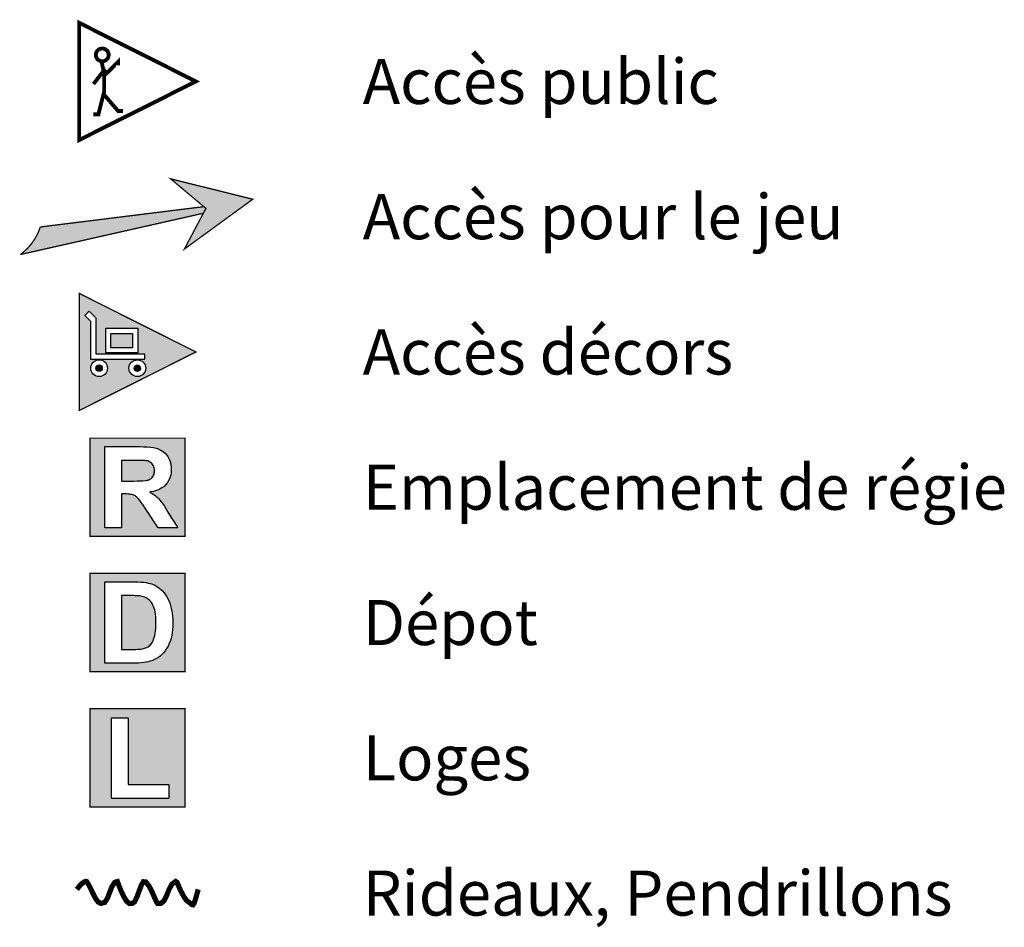
# Model space of a CAD drawing. Units: inches. Extents: x -1395 to 3930, y 3089 to 4394.
# Drawn here: x 3143 to 3930, y 3443 to 4168 of the extents above; entities that cross this region are included whole.
import ezdxf

# ---------------------------------------------------------------- set-up
doc = ezdxf.new("R2010")
doc.units = ezdxf.units.IN
doc.header["$MEASUREMENT"] = 0
for name, color, linetype in [('ISOLATION', 252, 'Continuous'), ('TEXTE-17', 7, 'Continuous'), ('TEXTE-20', 1, 'Continuous'), ('VOLET', 6, 'Continuous')]:
    doc.layers.add(name, color=color, linetype=linetype)
doc.styles.add('DC_TEXTSTYLE1', font='ARIALBD.TTF', dxfattribs={"height": 0.2})

# ---------------------------------------------------------------- blocks, each defined once
blk = doc.blocks.new('Légende')
at = {"layer": 'TEXTE-17', "linetype": 'Continuous', "ltscale": 0.001}
for points in [[(60.3557, 76.3807), (60.9015, 76.7754), (60.2455, 76.9383), (60.5276, 76.7022)], [(59.0539, 76.3361), (59.059, 76.344), (59.0723, 76.3549), (59.0852, 76.3664), (59.0976, 76.3783), (59.1096, 76.3907), (59.121, 76.4036), (59.132, 76.4169), (59.1424, 76.4306), (59.1522, 76.4448), (59.1615, 76.4593), (59.1702, 76.4741), (59.1784, 76.4893), (59.1859, 76.5048), (59.1928, 76.5206), (59.1991, 76.5367), (59.2047, 76.5529), (59.205, 76.5538), (60.5109, 76.7117), (60.5247, 76.7048), (60.5073, 76.6634)], [(59.8543, 74.525), (59.9484, 74.5247), (59.9778, 74.525), (60.0033, 74.5256), (60.0249, 74.5267), (60.0425, 74.5282), (60.0562, 74.5302), (60.066, 74.5326), (60.0736, 74.5356), (60.0806, 74.5392), (60.087, 74.5434), (60.0928, 74.5483), (60.0981, 74.5538), (60.1029, 74.56), (60.107, 74.5667), (60.1103, 74.574), (60.1129, 74.5819), (60.1148, 74.5903), (60.1159, 74.5992), (60.1162, 74.6086), (60.1158, 74.6193), (60.1143, 74.6292), (60.1119, 74.6384), (60.1085, 74.6469), (60.1041, 74.6547), (60.0987, 74.6617), (60.0925, 74.668), (60.0854, 74.6735), (60.0776, 74.6781), (60.069, 74.6819), (60.0596, 74.6849), (60.0494, 74.6871), (60.0423, 74.6879), (60.0316, 74.6885), (60.0175, 74.6889), (59.9998, 74.6893), (59.9785, 74.6895), (59.9537, 74.6895), (59.8519, 74.6895)], [(59.8525, 73.6066), (59.8519, 73.1799), (59.949, 73.1799), (59.9664, 73.18), (59.982, 73.1805), (59.996, 73.1813), (60.0083, 73.1825), (60.0189, 73.184), (60.0279, 73.1858), (60.0381, 73.1888), (60.0478, 73.1924), (60.0569, 73.1966), (60.0653, 73.2014), (60.0732, 73.2068), (60.0804, 73.2128), (60.0872, 73.2198), (60.0935, 73.2282), (60.0995, 73.238), (60.1049, 73.2491), (60.11, 73.2615), (60.1147, 73.2753), (60.1188, 73.2907), (60.1221, 73.3079), (60.1247, 73.3268), (60.1265, 73.3474), (60.1276, 73.3698), (60.128, 73.394), (60.1276, 73.4181), (60.1265, 73.4402), (60.1247, 73.4604), (60.1221, 73.4787), (60.1188, 73.495), (60.1147, 73.5094), (60.1099, 73.5223), (60.1046, 73.5343), (60.0987, 73.5452), (60.0923, 73.5552), (60.0853, 73.5642), (60.0776, 73.5722), (60.0694, 73.5793), (60.0604, 73.5856), (60.0507, 73.5911), (60.0402, 73.5958), (60.0291, 73.5997), (60.0172, 73.6028), (60.0078, 73.6047), (59.9976, 73.6063), (59.9868, 73.6075), (59.9752, 73.6083), (59.963, 73.6089), (59.9501, 73.609), (59.9363, 73.609), (59.9215, 73.609), (59.9056, 73.609), (59.8887, 73.609), (59.8708, 73.609)]]:
    blk.add_hatch(color=7, dxfattribs=at).paths.add_polyline_path(points)
at = {"layer": 'TEXTE-17', "linetype": 'Continuous', "ltscale": 0.00625}
h = blk.add_hatch(color=7, dxfattribs=at)
h.paths.add_polyline_path([(59.5953, 75.8802), (59.6471, 75.8285), (59.6471, 75.5398), (60.0383, 75.5398), (60.0383, 75.4987), (59.606, 75.4987), (59.606, 75.8011), (59.5611, 75.846)])
h.paths.add_polyline_path([(59.7274, 75.7453), (59.9832, 75.7453), (59.9832, 75.5482), (59.7274, 75.5482)])
h.paths.add_polyline_path([(59.7411, 75.4262), (59.7411, 75.4236), (59.7409, 75.421), (59.7407, 75.4183), (59.7403, 75.4157), (59.7399, 75.4132), (59.7393, 75.4106), (59.7386, 75.408), (59.7379, 75.4055), (59.737, 75.4031), (59.7361, 75.4006), (59.735, 75.3982), (59.7339, 75.3958), (59.7326, 75.3935), (59.7313, 75.3913), (59.7299, 75.389), (59.7284, 75.3869), (59.7268, 75.3848), (59.7251, 75.3828), (59.7234, 75.3808), (59.7216, 75.3789), (59.7197, 75.3771), (59.7177, 75.3753), (59.7157, 75.3737), (59.7136, 75.3721), (59.7114, 75.3706), (59.7092, 75.3692), (59.7069, 75.3678), (59.7046, 75.3666), (59.7023, 75.3655), (59.6999, 75.3644), (59.6974, 75.3634), (59.6949, 75.3626), (59.6924, 75.3618), (59.6899, 75.3612), (59.6873, 75.3606), (59.6847, 75.3601), (59.6821, 75.3598), (59.6795, 75.3595), (59.6769, 75.3594), (59.6743, 75.3593), (59.6716, 75.3594), (59.669, 75.3595), (59.6664, 75.3598), (59.6638, 75.3601), (59.6612, 75.3606), (59.6586, 75.3612), (59.6561, 75.3618), (59.6536, 75.3626), (59.6511, 75.3634), (59.6487, 75.3644), (59.6463, 75.3655), (59.6439, 75.3666), (59.6416, 75.3678), (59.6393, 75.3692), (59.6371, 75.3706), (59.6349, 75.3721), (59.6328, 75.3737), (59.6308, 75.3753), (59.6289, 75.3771), (59.627, 75.3789), (59.6251, 75.3808), (59.6234, 75.3828), (59.6217, 75.3848), (59.6201, 75.3869), (59.6186, 75.389), (59.6172, 75.3913), (59.6159, 75.3935), (59.6147, 75.3958), (59.6135, 75.3982), (59.6125, 75.4006), (59.6115, 75.4031), (59.6106, 75.4055), (59.6099, 75.408), (59.6092, 75.4106), (59.6087, 75.4132), (59.6082, 75.4157), (59.6078, 75.4183), (59.6076, 75.421), (59.6074, 75.4236), (59.6074, 75.4262), (59.6074, 75.4288), (59.6076, 75.4315), (59.6078, 75.4341), (59.6082, 75.4367), (59.6087, 75.4393), (59.6092, 75.4418), (59.6099, 75.4444), (59.6106, 75.4469), (59.6115, 75.4494), (59.6125, 75.4518), (59.6135, 75.4542), (59.6147, 75.4566), (59.6159, 75.4589), (59.6172, 75.4612), (59.6186, 75.4634), (59.6201, 75.4655), (59.6217, 75.4676), (59.6234, 75.4696), (59.6251, 75.4716), (59.627, 75.4735), (59.6289, 75.4753), (59.6308, 75.4771), (59.6328, 75.4787), (59.6349, 75.4803), (59.6371, 75.4818), (59.6393, 75.4832), (59.6416, 75.4846), (59.6439, 75.4858), (59.6463, 75.4869), (59.6487, 75.488), (59.6511, 75.489), (59.6536, 75.4898), (59.6561, 75.4906), (59.6586, 75.4912), (59.6612, 75.4918), (59.6638, 75.4923), (59.6664, 75.4926), (59.669, 75.4929), (59.6716, 75.493), (59.6743, 75.4931), (59.6769, 75.493), (59.6795, 75.4929), (59.6821, 75.4926), (59.6847, 75.4923), (59.6873, 75.4918), (59.6899, 75.4912), (59.6924, 75.4906), (59.6949, 75.4898), (59.6974, 75.489), (59.6999, 75.488), (59.7023, 75.4869), (59.7046, 75.4858), (59.7069, 75.4846), (59.7092, 75.4832), (59.7114, 75.4818), (59.7136, 75.4803), (59.7157, 75.4787), (59.7177, 75.4771), (59.7197, 75.4753), (59.7216, 75.4735), (59.7234, 75.4716), (59.7251, 75.4696), (59.7268, 75.4676), (59.7284, 75.4655), (59.7299, 75.4634), (59.7313, 75.4612), (59.7326, 75.4589), (59.7339, 75.4566), (59.735, 75.4542), (59.7361, 75.4518), (59.737, 75.4494), (59.7379, 75.4469), (59.7386, 75.4444), (59.7393, 75.4418), (59.7399, 75.4393), (59.7403, 75.4367), (59.7407, 75.4341), (59.7409, 75.4315), (59.7411, 75.4288)])
h.paths.add_polyline_path([(60.0468, 75.4254), (60.0467, 75.4227), (60.0466, 75.4201), (60.0463, 75.4175), (60.0459, 75.4149), (60.0455, 75.4123), (60.0449, 75.4097), (60.0443, 75.4072), (60.0435, 75.4047), (60.0426, 75.4022), (60.0417, 75.3998), (60.0406, 75.3973), (60.0395, 75.395), (60.0382, 75.3927), (60.0369, 75.3904), (60.0355, 75.3882), (60.034, 75.386), (60.0324, 75.3839), (60.0307, 75.3819), (60.029, 75.3799), (60.0272, 75.3781), (60.0253, 75.3762), (60.0233, 75.3745), (60.0213, 75.3728), (60.0192, 75.3712), (60.017, 75.3697), (60.0148, 75.3683), (60.0126, 75.367), (60.0102, 75.3658), (60.0079, 75.3646), (60.0055, 75.3636), (60.003, 75.3626), (60.0005, 75.3617), (59.998, 75.361), (59.9955, 75.3603), (59.9929, 75.3597), (59.9903, 75.3593), (59.9877, 75.3589), (59.9851, 75.3587), (59.9825, 75.3585), (59.9799, 75.3585), (59.9772, 75.3585), (59.9746, 75.3587), (59.972, 75.3589), (59.9694, 75.3593), (59.9668, 75.3597), (59.9643, 75.3603), (59.9617, 75.361), (59.9592, 75.3617), (59.9567, 75.3626), (59.9543, 75.3636), (59.9519, 75.3646), (59.9495, 75.3658), (59.9472, 75.367), (59.9449, 75.3683), (59.9427, 75.3697), (59.9406, 75.3712), (59.9385, 75.3728), (59.9364, 75.3745), (59.9345, 75.3762), (59.9326, 75.3781), (59.9308, 75.3799), (59.929, 75.3819), (59.9273, 75.3839), (59.9258, 75.386), (59.9243, 75.3882), (59.9228, 75.3904), (59.9215, 75.3927), (59.9203, 75.395), (59.9191, 75.3973), (59.9181, 75.3998), (59.9171, 75.4022), (59.9163, 75.4047), (59.9155, 75.4072), (59.9148, 75.4097), (59.9143, 75.4123), (59.9138, 75.4149), (59.9135, 75.4175), (59.9132, 75.4201), (59.913, 75.4227), (59.913, 75.4254), (59.913, 75.428), (59.9132, 75.4306), (59.9135, 75.4332), (59.9138, 75.4358), (59.9143, 75.4384), (59.9148, 75.441), (59.9155, 75.4435), (59.9163, 75.446), (59.9171, 75.4485), (59.9181, 75.4509), (59.9191, 75.4534), (59.9203, 75.4557), (59.9215, 75.458), (59.9228, 75.4603), (59.9243, 75.4625), (59.9258, 75.4647), (59.9273, 75.4668), (59.929, 75.4688), (59.9308, 75.4708), (59.9326, 75.4726), (59.9345, 75.4745), (59.9364, 75.4762), (59.9385, 75.4779), (59.9406, 75.4795), (59.9427, 75.481), (59.9449, 75.4824), (59.9472, 75.4837), (59.9495, 75.4849), (59.9519, 75.4861), (59.9543, 75.4871), (59.9567, 75.4881), (59.9592, 75.489), (59.9617, 75.4897), (59.9643, 75.4904), (59.9668, 75.491), (59.9694, 75.4914), (59.972, 75.4918), (59.9746, 75.492), (59.9772, 75.4922), (59.9799, 75.4922), (59.9825, 75.4922), (59.9851, 75.492), (59.9877, 75.4918), (59.9903, 75.4914), (59.9929, 75.491), (59.9955, 75.4904), (59.998, 75.4897), (60.0005, 75.489), (60.003, 75.4881), (60.0055, 75.4871), (60.0079, 75.4861), (60.0102, 75.4849), (60.0126, 75.4837), (60.0148, 75.4824), (60.017, 75.481), (60.0192, 75.4795), (60.0213, 75.4779), (60.0233, 75.4762), (60.0253, 75.4745), (60.0272, 75.4726), (60.029, 75.4708), (60.0307, 75.4688), (60.0324, 75.4668), (60.034, 75.4647), (60.0355, 75.4625), (60.0369, 75.4603), (60.0382, 75.458), (60.0395, 75.4557), (60.0406, 75.4534), (60.0417, 75.4509), (60.0426, 75.4485), (60.0435, 75.446), (60.0443, 75.4435), (60.0449, 75.441), (60.0455, 75.4384), (60.0459, 75.4358), (60.0463, 75.4332), (60.0466, 75.4306), (60.0467, 75.428)])
h.paths.add_polyline_path([(59.517, 75.0888), (60.4473, 75.5554), (59.5154, 76.0234)])
for points in [[(59.7685, 75.5894), (59.7685, 75.7041), (59.9421, 75.7041), (59.9421, 75.5894)], [(59.6983, 75.4262), (59.6996, 75.4272), (59.6995, 75.4282), (59.6994, 75.4292), (59.6993, 75.4302), (59.6991, 75.4311), (59.6989, 75.4321), (59.6987, 75.4331), (59.6984, 75.434), (59.698, 75.435), (59.6977, 75.4359), (59.6973, 75.4368), (59.6968, 75.4377), (59.6964, 75.4386), (59.6959, 75.4395), (59.6953, 75.4403), (59.6948, 75.4411), (59.6942, 75.4419), (59.6935, 75.4427), (59.6929, 75.4434), (59.6922, 75.4441), (59.6915, 75.4448), (59.6907, 75.4455), (59.69, 75.4461), (59.6892, 75.4467), (59.6883, 75.4473), (59.6875, 75.4478), (59.6866, 75.4483), (59.6858, 75.4488), (59.6849, 75.4492), (59.684, 75.4496), (59.683, 75.45), (59.6821, 75.4503), (59.6811, 75.4506), (59.6802, 75.4509), (59.6792, 75.4511), (59.6782, 75.4512), (59.6772, 75.4514), (59.6762, 75.4515), (59.6753, 75.4515), (59.6743, 75.4516), (59.6733, 75.4515), (59.6723, 75.4515), (59.6713, 75.4514), (59.6703, 75.4512), (59.6693, 75.4511), (59.6683, 75.4509), (59.6674, 75.4506), (59.6664, 75.4503), (59.6655, 75.45), (59.6646, 75.4496), (59.6636, 75.4492), (59.6627, 75.4488), (59.6619, 75.4483), (59.661, 75.4478), (59.6602, 75.4473), (59.6594, 75.4467), (59.6586, 75.4461), (59.6578, 75.4455), (59.657, 75.4448), (59.6563, 75.4441), (59.6556, 75.4434), (59.655, 75.4427), (59.6543, 75.4419), (59.6537, 75.4411), (59.6532, 75.4403), (59.6526, 75.4395), (59.6521, 75.4386), (59.6517, 75.4377), (59.6512, 75.4368), (59.6508, 75.4359), (59.6505, 75.435), (59.6501, 75.434), (59.6499, 75.4331), (59.6496, 75.4321), (59.6494, 75.4311), (59.6492, 75.4302), (59.6491, 75.4292), (59.649, 75.4282), (59.6489, 75.4272), (59.6489, 75.4262), (59.6489, 75.4252), (59.649, 75.4242), (59.6491, 75.4232), (59.6492, 75.4222), (59.6494, 75.4213), (59.6496, 75.4203), (59.6499, 75.4193), (59.6501, 75.4184), (59.6505, 75.4174), (59.6508, 75.4165), (59.6512, 75.4156), (59.6517, 75.4147), (59.6521, 75.4138), (59.6526, 75.413), (59.6532, 75.4121), (59.6537, 75.4113), (59.6543, 75.4105), (59.655, 75.4097), (59.6556, 75.409), (59.6563, 75.4083), (59.657, 75.4076), (59.6578, 75.4069), (59.6586, 75.4063), (59.6594, 75.4057), (59.6602, 75.4051), (59.661, 75.4046), (59.6619, 75.4041), (59.6627, 75.4036), (59.6636, 75.4032), (59.6646, 75.4028), (59.6655, 75.4024), (59.6664, 75.4021), (59.6674, 75.4018), (59.6683, 75.4015), (59.6693, 75.4013), (59.6703, 75.4012), (59.6713, 75.401), (59.6723, 75.4009), (59.6733, 75.4009), (59.6743, 75.4008), (59.6753, 75.4009), (59.6762, 75.4009), (59.6772, 75.401), (59.6782, 75.4012), (59.6792, 75.4013), (59.6802, 75.4015), (59.6811, 75.4018), (59.6821, 75.4021), (59.683, 75.4024), (59.684, 75.4028), (59.6849, 75.4032), (59.6858, 75.4036), (59.6866, 75.4041), (59.6875, 75.4046), (59.6883, 75.4051), (59.6892, 75.4057), (59.69, 75.4063), (59.6907, 75.4069), (59.6915, 75.4076), (59.6922, 75.4083), (59.6929, 75.409), (59.6935, 75.4097), (59.6942, 75.4105), (59.6948, 75.4113), (59.6953, 75.4121), (59.6959, 75.413), (59.6964, 75.4138), (59.6968, 75.4147), (59.6973, 75.4156), (59.6977, 75.4165), (59.698, 75.4174), (59.6984, 75.4184), (59.6987, 75.4193), (59.6989, 75.4203), (59.6991, 75.4213), (59.6993, 75.4222), (59.6994, 75.4232), (59.6995, 75.4242), (59.6996, 75.4252)], [(60.0045, 75.4249), (60.0051, 75.4263), (60.0051, 75.4273), (60.005, 75.4283), (60.0048, 75.4293), (60.0046, 75.4303), (60.0044, 75.4312), (60.0042, 75.4322), (60.0039, 75.4332), (60.0036, 75.4341), (60.0032, 75.435), (60.0028, 75.4359), (60.0024, 75.4368), (60.0019, 75.4377), (60.0014, 75.4385), (60.0009, 75.4394), (60.0003, 75.4402), (59.9997, 75.441), (59.9991, 75.4418), (59.9984, 75.4425), (59.9977, 75.4432), (59.997, 75.4439), (59.9963, 75.4446), (59.9955, 75.4452), (59.9947, 75.4458), (59.9939, 75.4463), (59.9931, 75.4469), (59.9922, 75.4474), (59.9913, 75.4479), (59.9904, 75.4483), (59.9895, 75.4487), (59.9886, 75.449), (59.9877, 75.4494), (59.9867, 75.4497), (59.9858, 75.4499), (59.9848, 75.4501), (59.9838, 75.4503), (59.9828, 75.4504), (59.9819, 75.4505), (59.9809, 75.4506), (59.9799, 75.4506), (59.9789, 75.4506), (59.9779, 75.4505), (59.9769, 75.4504), (59.9759, 75.4503), (59.9749, 75.4501), (59.974, 75.4499), (59.973, 75.4497), (59.9721, 75.4494), (59.9711, 75.449), (59.9702, 75.4487), (59.9693, 75.4483), (59.9684, 75.4479), (59.9675, 75.4474), (59.9667, 75.4469), (59.9658, 75.4463), (59.965, 75.4458), (59.9642, 75.4452), (59.9635, 75.4446), (59.9627, 75.4439), (59.962, 75.4432), (59.9613, 75.4425), (59.9607, 75.4418), (59.96, 75.441), (59.9594, 75.4402), (59.9589, 75.4394), (59.9583, 75.4385), (59.9578, 75.4377), (59.9574, 75.4368), (59.9569, 75.4359), (59.9565, 75.435), (59.9562, 75.4341), (59.9559, 75.4332), (59.9556, 75.4322), (59.9553, 75.4312), (59.9551, 75.4303), (59.9549, 75.4293), (59.9548, 75.4283), (59.9547, 75.4273), (59.9546, 75.4263), (59.9546, 75.4254), (59.9546, 75.4244), (59.9547, 75.4234), (59.9548, 75.4224), (59.9549, 75.4214), (59.9551, 75.4204), (59.9553, 75.4195), (59.9556, 75.4185), (59.9559, 75.4175), (59.9562, 75.4166), (59.9565, 75.4157), (59.9569, 75.4148), (59.9574, 75.4139), (59.9578, 75.413), (59.9583, 75.4122), (59.9589, 75.4113), (59.9594, 75.4105), (59.96, 75.4097), (59.9607, 75.4089), (59.9613, 75.4082), (59.962, 75.4075), (59.9627, 75.4068), (59.9635, 75.4061), (59.9642, 75.4055), (59.965, 75.4049), (59.9658, 75.4044), (59.9667, 75.4038), (59.9675, 75.4033), (59.9684, 75.4028), (59.9693, 75.4024), (59.9702, 75.402), (59.9711, 75.4017), (59.9721, 75.4013), (59.973, 75.401), (59.974, 75.4008), (59.9749, 75.4006), (59.9759, 75.4004), (59.9769, 75.4003), (59.9779, 75.4002), (59.9789, 75.4001), (59.9799, 75.4001), (59.9809, 75.4001), (59.9819, 75.4002), (59.9828, 75.4003), (59.9838, 75.4004), (59.9848, 75.4006), (59.9858, 75.4008), (59.9867, 75.401), (59.9877, 75.4013), (59.9886, 75.4017), (59.9895, 75.402), (59.9904, 75.4024), (59.9913, 75.4028), (59.9922, 75.4033), (59.9931, 75.4038), (59.9939, 75.4044), (59.9947, 75.4049), (59.9955, 75.4055), (59.9963, 75.4061), (59.997, 75.4068), (59.9977, 75.4075), (59.9984, 75.4082), (59.9991, 75.4089), (59.9997, 75.4097), (60.0003, 75.4105), (60.0009, 75.4113), (60.0014, 75.4122), (60.0019, 75.413), (60.0024, 75.4139), (60.0028, 75.4148), (60.0032, 75.4157), (60.0036, 75.4166), (60.0039, 75.4175), (60.0042, 75.4185), (60.0044, 75.4195), (60.0046, 75.4204), (60.0048, 75.4214), (60.005, 75.4224), (60.0051, 75.4234)]]:
    blk.add_hatch(color=7, dxfattribs=at).paths.add_polyline_path(points)
at = {"layer": 'TEXTE-17', "linetype": 'Continuous', "ltscale": 0.001}
h = blk.add_hatch(color=7, dxfattribs=at)
h.paths.add_polyline_path([(59.6042, 74.8628), (60.3604, 74.8671), (60.3604, 74.0828), (59.6022, 74.0828)])
h.paths.add_polyline_path([(59.7206, 74.1508), (59.8519, 74.1508), (59.8519, 74.4215), (59.8784, 74.4215), (59.8928, 74.4213), (59.9058, 74.4207), (59.9175, 74.4197), (59.9279, 74.4182), (59.9368, 74.4164), (59.9445, 74.4141), (59.9514, 74.4113), (59.9581, 74.4078), (59.9648, 74.4036), (59.9713, 74.3988), (59.9777, 74.3933), (59.9839, 74.3871), (59.991, 74.379), (59.9999, 74.3679), (60.0105, 74.3536), (60.023, 74.3362), (60.0372, 74.3158), (60.0532, 74.2922), (60.1471, 74.1508), (60.3037, 74.1508), (60.2244, 74.2771), (60.2095, 74.301), (60.1957, 74.3225), (60.1829, 74.3413), (60.1711, 74.3576), (60.1603, 74.3713), (60.1505, 74.3824), (60.1409, 74.3921), (60.1304, 74.4016), (60.1191, 74.4109), (60.107, 74.4199), (60.0941, 74.4287), (60.0804, 74.4372), (60.1076, 74.4422), (60.1324, 74.4491), (60.1549, 74.458), (60.1751, 74.4689), (60.1929, 74.4818), (60.2083, 74.4966), (60.2214, 74.5132), (60.2321, 74.5312), (60.2404, 74.5506), (60.2464, 74.5714), (60.25, 74.5936), (60.2512, 74.6173), (60.2504, 74.636), (60.248, 74.6541), (60.2441, 74.6714), (60.2385, 74.6881), (60.2314, 74.7041), (60.2228, 74.7193), (60.2128, 74.7335), (60.2018, 74.7461), (60.1897, 74.7572), (60.1766, 74.7669), (60.1624, 74.775), (60.1473, 74.7816), (60.13, 74.7869), (60.1095, 74.7913), (60.0859, 74.7947), (60.0591, 74.7971), (60.0292, 74.7986), (59.9961, 74.7991), (59.7206, 74.7991)])
h = blk.add_hatch(color=7, dxfattribs=at)
h.paths.add_polyline_path([(59.7206, 73.7186), (59.9591, 73.7186), (59.9849, 73.7183), (60.0086, 73.7172), (60.0302, 73.7155), (60.0497, 73.7131), (60.067, 73.7099), (60.0822, 73.7061), (60.1008, 73.6998), (60.1184, 73.692), (60.1351, 73.6827), (60.1509, 73.6721), (60.1658, 73.66), (60.1798, 73.6464), (60.1929, 73.6316), (60.2048, 73.6158), (60.2156, 73.5988), (60.2254, 73.5808), (60.2341, 73.5616), (60.2417, 73.5414), (60.2482, 73.5199), (60.2535, 73.4967), (60.2576, 73.472), (60.2606, 73.4456), (60.2623, 73.4177), (60.2629, 73.3882), (60.2624, 73.3621), (60.2608, 73.3372), (60.258, 73.3136), (60.2542, 73.2911), (60.2494, 73.27), (60.2434, 73.25), (60.2346, 73.2272), (60.2247, 73.2059), (60.2136, 73.1861), (60.2014, 73.1678), (60.1881, 73.151), (60.1736, 73.1357), (60.1617, 73.125), (60.1484, 73.1152), (60.1338, 73.1063), (60.1179, 73.0982), (60.1006, 73.091), (60.0819, 73.0847), (60.0667, 73.0803), (60.0498, 73.0767), (60.0314, 73.0739), (60.0113, 73.0719), (59.9895, 73.0707), (59.9662, 73.0703), (59.7206, 73.0703)])
h.paths.add_polyline_path([(59.6036, 73.784), (59.6022, 73.0023), (60.3604, 73.0023), (60.3604, 73.7866)])
h = blk.add_hatch(color=7, dxfattribs=at)
h.paths.add_polyline_path([(59.6031, 72.7045), (60.3604, 72.7061), (60.3604, 71.9218), (59.6022, 71.9218)])
h.paths.add_polyline_path([(59.7744, 71.9898), (60.2308, 71.9898), (60.2308, 72.0994), (59.9057, 72.0994), (59.9057, 72.6327), (59.7744, 72.6327)])
at = {"layer": 'ISOLATION', "color": 7, "linetype": 'Continuous', "ltscale": 2, "const_width": 0.0103}
for points in [[(60.5109, 76.7161), (59.205, 76.5538)], [(59.0453, 76.3336), (60.507, 76.6634)]]:
    blk.add_lwpolyline(points, dxfattribs=at)
at = {"layer": 'TEXTE-17', "color": 7, "linetype": 'Continuous', "ltscale": 2}
for p, q in [((59.5611, 75.846), (59.5953, 75.8802)), ((59.5611, 75.846), (59.606, 75.8011)), ((59.606, 75.8011), (59.606, 75.4987)), ((59.606, 75.4987), (60.0383, 75.4987)), ((60.0383, 75.4987), (60.0383, 75.5398))]:
    blk.add_line(p, q, dxfattribs=at)
for points, const_width in [([(59.5154, 77.2484), (60.4473, 77.7164), (59.5154, 78.1844), (59.5154, 77.2484)], 0.0309), ([(60.3554, 76.3772), (60.9015, 76.7754), (60.2455, 76.9383), (60.5276, 76.7022), (60.3554, 76.3772)], 0.0103), ([(59.5154, 75.0874), (60.4473, 75.5554), (59.5154, 76.0234), (59.5154, 75.0874)], 0.0103), ([(59.6022, 74.8671), (60.3604, 74.8671), (60.3604, 74.0828), (59.6022, 74.0828), (59.6022, 74.8671)], 0.0103), ([(59.6022, 73.7866), (60.3604, 73.7866), (60.3604, 73.0023), (59.6022, 73.0023), (59.6022, 73.7866)], 0.0103), ([(59.6022, 72.7061), (60.3604, 72.7061), (60.3604, 71.9218), (59.6022, 71.9218), (59.6022, 72.7061)], 0.0103)]:
    blk.add_lwpolyline(points, close=True, dxfattribs=dict(at, const_width=const_width))
for points, const_width in [([(59.6493, 77.9188, 1), (59.7497, 77.9377, 1), (59.6493, 77.9188)], 0.0309), ([(59.205, 76.5538, -0.158923), (59.0453, 76.3336)], 0.0103)]:
    blk.add_lwpolyline(points, format="xyb", dxfattribs=dict(at, const_width=const_width))
at = {"layer": 'TEXTE-17', "color": 7, "linetype": 'Continuous', "ltscale": 2, "const_width": 0.0309}
for points in [[(59.8255, 77.8457), (59.8255, 77.8718), (59.7338, 77.7806), (59.7145, 77.8062), (59.6294, 77.6954)], [(59.6947, 77.8718), (59.7143, 77.7795), (59.7143, 77.6332), (59.6686, 77.4535), (59.6294, 77.4535)], [(59.8647, 77.4797), (59.8264, 77.4797), (59.7143, 77.6104)]]:
    blk.add_lwpolyline(points, dxfattribs=at)
at = {"layer": 'TEXTE-17', "color": 7, "linetype": 'Continuous', "ltscale": 2}
blk.add_lwpolyline([(59.5953, 75.8802), (59.6471, 75.8285), (59.6471, 75.5398), (60.0383, 75.5398)], dxfattribs=at)
for points in [[(59.7274, 75.7453), (59.9832, 75.7453), (59.9832, 75.5482), (59.7274, 75.5482), (59.7274, 75.7453)], [(59.7685, 75.7041), (59.9421, 75.7041), (59.9421, 75.5894), (59.7685, 75.5894), (59.7685, 75.7041)]]:
    blk.add_lwpolyline(points, close=True, dxfattribs=at)
at = {"layer": 'TEXTE-17', "color": 7, "linetype": 'Continuous', "ltscale": 0.125}
for points in [[(59.7206, 74.1508), (59.7206, 74.7991), (59.9961, 74.7991), (60.0292, 74.7986), (60.0591, 74.7971), (60.0859, 74.7947), (60.1095, 74.7913), (60.13, 74.7869), (60.1473, 74.7816), (60.1624, 74.775), (60.1766, 74.7669), (60.1897, 74.7572), (60.2018, 74.7461), (60.2128, 74.7335), (60.2228, 74.7193), (60.2314, 74.7041), (60.2385, 74.6881), (60.2441, 74.6714), (60.248, 74.6541), (60.2504, 74.636), (60.2512, 74.6173), (60.25, 74.5936), (60.2464, 74.5714), (60.2404, 74.5506), (60.2321, 74.5312), (60.2214, 74.5132), (60.2083, 74.4966), (60.1929, 74.4818), (60.1751, 74.4689), (60.1549, 74.458), (60.1324, 74.4491), (60.1076, 74.4422), (60.0804, 74.4372), (60.0941, 74.4287), (60.107, 74.4199), (60.1191, 74.4109), (60.1304, 74.4016), (60.1409, 74.3921), (60.1505, 74.3824), (60.1603, 74.3713), (60.1711, 74.3576), (60.1829, 74.3413), (60.1957, 74.3225), (60.2095, 74.301), (60.2244, 74.2771), (60.3037, 74.1508), (60.1471, 74.1508), (60.0532, 74.2922), (60.0372, 74.3158), (60.023, 74.3362), (60.0105, 74.3536), (59.9999, 74.3679), (59.991, 74.379), (59.9839, 74.3871), (59.9777, 74.3933), (59.9713, 74.3988), (59.9648, 74.4036), (59.9581, 74.4078), (59.9514, 74.4113), (59.9445, 74.4141), (59.9368, 74.4164), (59.9279, 74.4182), (59.9175, 74.4197), (59.9058, 74.4207), (59.8928, 74.4213), (59.8784, 74.4215), (59.8519, 74.4215), (59.8519, 74.1508), (59.7206, 74.1508)], [(59.8519, 74.5247), (59.9484, 74.5247), (59.9778, 74.525), (60.0033, 74.5256), (60.0249, 74.5267), (60.0425, 74.5282), (60.0562, 74.5302), (60.066, 74.5326), (60.0736, 74.5356), (60.0806, 74.5392), (60.087, 74.5434), (60.0928, 74.5483), (60.0981, 74.5538), (60.1029, 74.56), (60.107, 74.5667), (60.1103, 74.574), (60.1129, 74.5819), (60.1148, 74.5903), (60.1159, 74.5992), (60.1162, 74.6086), (60.1158, 74.6193), (60.1143, 74.6292), (60.1119, 74.6384), (60.1085, 74.6469), (60.1041, 74.6547), (60.0987, 74.6617), (60.0925, 74.668), (60.0854, 74.6735), (60.0776, 74.6781), (60.069, 74.6819), (60.0596, 74.6849), (60.0494, 74.6871), (60.0423, 74.6879), (60.0316, 74.6885), (60.0175, 74.6889), (59.9998, 74.6893), (59.9785, 74.6895), (59.9537, 74.6895), (59.8519, 74.6895), (59.8519, 74.5247)], [(59.7206, 73.7186), (59.9591, 73.7186), (59.9849, 73.7183), (60.0086, 73.7172), (60.0302, 73.7155), (60.0497, 73.7131), (60.067, 73.7099), (60.0822, 73.7061), (60.1008, 73.6998), (60.1184, 73.692), (60.1351, 73.6827), (60.1509, 73.6721), (60.1658, 73.66), (60.1798, 73.6464), (60.1929, 73.6316), (60.2048, 73.6158), (60.2156, 73.5988), (60.2254, 73.5808), (60.2341, 73.5616), (60.2417, 73.5414), (60.2482, 73.5199), (60.2535, 73.4967), (60.2576, 73.472), (60.2606, 73.4456), (60.2623, 73.4177), (60.2629, 73.3882), (60.2624, 73.3621), (60.2608, 73.3372), (60.258, 73.3136), (60.2542, 73.2911), (60.2494, 73.27), (60.2434, 73.25), (60.2346, 73.2272), (60.2247, 73.2059), (60.2136, 73.1861), (60.2014, 73.1678), (60.1881, 73.151), (60.1736, 73.1357), (60.1617, 73.125), (60.1484, 73.1152), (60.1338, 73.1063), (60.1179, 73.0982), (60.1006, 73.091), (60.0819, 73.0847), (60.0667, 73.0803), (60.0498, 73.0767), (60.0314, 73.0739), (60.0113, 73.0719), (59.9895, 73.0707), (59.9662, 73.0703), (59.7206, 73.0703), (59.7206, 73.7186)], [(59.8519, 73.609), (59.8519, 73.1799), (59.949, 73.1799), (59.9664, 73.18), (59.982, 73.1805), (59.996, 73.1813), (60.0083, 73.1825), (60.0189, 73.184), (60.0279, 73.1858), (60.0381, 73.1888), (60.0478, 73.1924), (60.0569, 73.1966), (60.0653, 73.2014), (60.0732, 73.2068), (60.0804, 73.2128), (60.0872, 73.2198), (60.0935, 73.2282), (60.0995, 73.238), (60.1049, 73.2491), (60.11, 73.2615), (60.1147, 73.2753), (60.1188, 73.2907), (60.1221, 73.3079), (60.1247, 73.3268), (60.1265, 73.3474), (60.1276, 73.3698), (60.128, 73.394), (60.1276, 73.4181), (60.1265, 73.4402), (60.1247, 73.4604), (60.1221, 73.4787), (60.1188, 73.495), (60.1147, 73.5094), (60.1099, 73.5223), (60.1046, 73.5343), (60.0987, 73.5452), (60.0923, 73.5552), (60.0853, 73.5642), (60.0776, 73.5722), (60.0694, 73.5793), (60.0604, 73.5856), (60.0507, 73.5911), (60.0402, 73.5958), (60.0291, 73.5997), (60.0172, 73.6028), (60.0078, 73.6047), (59.9976, 73.6063), (59.9868, 73.6075), (59.9752, 73.6083), (59.963, 73.6089), (59.9501, 73.609), (59.9363, 73.609), (59.9215, 73.609), (59.9056, 73.609), (59.8887, 73.609), (59.8708, 73.609), (59.8519, 73.609)], [(59.7744, 71.9898), (59.7744, 72.6327), (59.9057, 72.6327), (59.9057, 72.0994), (60.2308, 72.0994), (60.2308, 71.9898), (59.7744, 71.9898)]]:
    blk.add_lwpolyline(points, close=True, dxfattribs=at)
at = {"layer": 'TEXTE-17', "color": 7, "linetype": 'Continuous', "ltscale": 2}
for centre, radius in [((59.6743, 75.4262), 0.0669), ((59.9799, 75.4254), 0.0669), ((59.6743, 75.4262), 0.0254), ((59.9799, 75.4254), 0.0253)]:
    blk.add_circle(centre, radius, dxfattribs=at)
at = {"layer": 'VOLET', "color": 7, "linetype": 'Continuous', "ltscale": 2, "const_width": 0.0412}
blk.add_lwpolyline([(59.4968, 71.2629), (59.5177, 71.2905), (59.5361, 71.3089), (59.5514, 71.3199), (59.5629, 71.3254), (59.5701, 71.3273), (59.574, 71.3256), (59.5915, 71.2994), (59.6101, 71.2627), (59.6292, 71.2227), (59.6483, 71.1867), (59.6665, 71.162), (59.6881, 71.1514), (59.7183, 71.1576), (59.7405, 71.1914), (59.7588, 71.239), (59.7773, 71.2865), (59.8002, 71.3199), (59.8205, 71.3255), (59.83, 71.2999), (59.848, 71.2555), (59.8708, 71.2064), (59.8951, 71.1665), (59.9173, 71.1495), (59.9371, 71.1497), (59.9574, 71.1632), (59.9763, 71.2013), (59.9942, 71.2501), (60.0112, 71.2956), (60.0279, 71.324), (60.0479, 71.3221), (60.0722, 71.2912), (60.0964, 71.2446), (60.1178, 71.1963), (60.1339, 71.1602), (60.1422, 71.1503), (60.1658, 71.1498), (60.1921, 71.17), (60.2129, 71.2117), (60.2324, 71.261), (60.255, 71.3039), (60.2854, 71.3266), (60.2968, 71.3193), (60.3089, 71.2899), (60.3277, 71.2487), (60.3506, 71.2058), (60.3752, 71.1713), (60.3988, 71.1554), (60.4139, 71.1415), (60.4245, 71.1397), (60.4331, 71.1515), (60.4416, 71.1764), (60.4519, 71.2137), (60.4659, 71.2629)], dxfattribs=at)
at = {"layer": 'TEXTE-20', "color": 7, "linetype": 'Continuous', "style": 'DC_TEXTSTYLE1'}
for s, height, p in [('Accès public', 0.360164, (61.78, 77.5363)), ('Accès pour le jeu', 0.360164, (61.78, 76.4558)), ('Accès décors', 0.360164, (61.78, 75.3754)), ('Emplacement de régie', 0.360164, (61.78, 74.2949)), ('Dépot', 0.36016, (61.78, 73.2144)), ('Loges', 0.36016, (61.78, 72.1339)), ('Rideaux, Pendrillons', 0.360164, (61.78, 71.0534))]:
    blk.add_text(s, height=height, dxfattribs=at).set_placement(p)

msp = doc.modelspace()

# ---------------------------------------------------------------- block references
at = {"layer": 'TEXTE-17', "color": 7, "linetype": 'Continuous', "ltscale": 0.771781, "xscale": 100.0000000000002, "yscale": 100.0000000000002, "zscale": 100.0000000000002}
msp.add_blockref('Légende', (-2760.68, -3653.31), dxfattribs=at)

doc.saveas('drawing.dxf')
